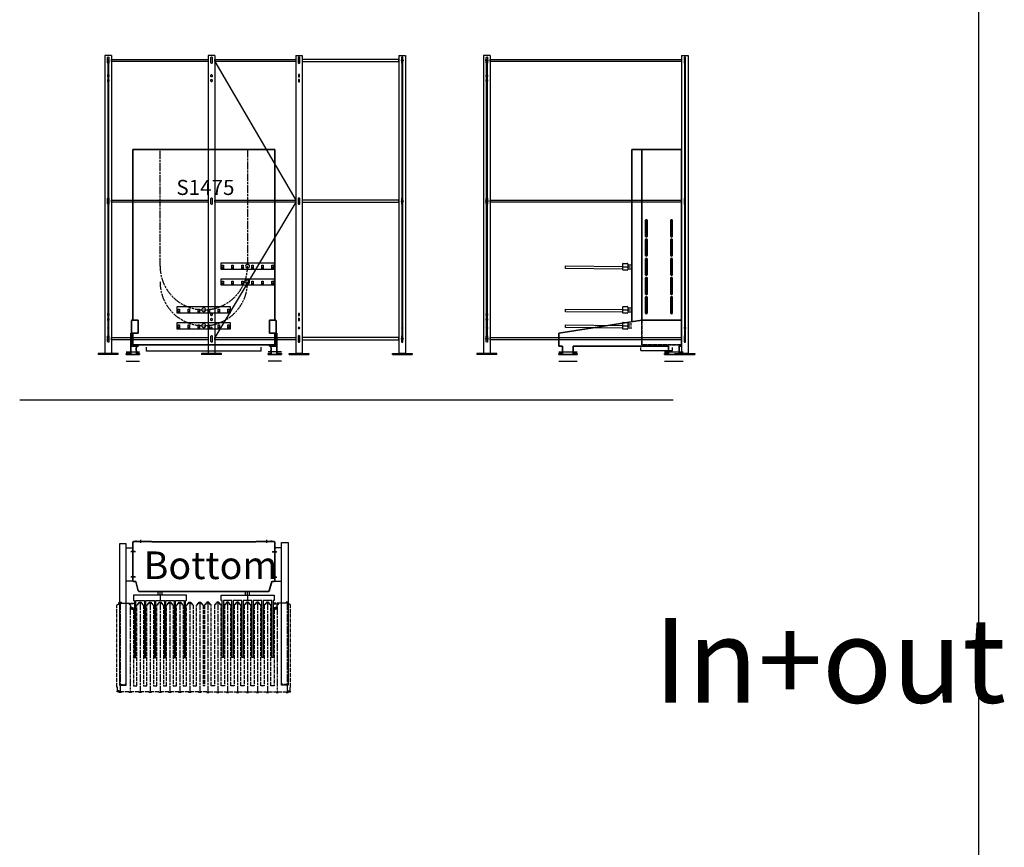
# Model space of a CAD drawing. Units: millimetres. Extents: x -99723 to 187364, y -5694 to 107534.
# Drawn here: x 50345 to 57779, y 30603 to 36850 of the extents above; entities that cross this region are included whole.
import ezdxf

# ---------------------------------------------------------------- set-up
doc = ezdxf.new("R2010")
doc.units = ezdxf.units.MM
doc.header["$LTSCALE"] = 5
for name, pattern in [('AM_ISO02W050', [7.5, 6, -1.5]), ('AM_ISO08W050', [18, 12, -1.5, 3, -1.5]), ('AM_ISO08W050x2', [9, 6, -0.75, 1.5, -0.75])]:
    doc.linetypes.add(name, pattern=pattern)
for name, color, linetype, lineweight in [('AFSCHERMING', 1, 'Continuous', 25), ('AM_3', 6, 'AM_ISO02W050', 25), ('AM_4', 3, 'Continuous', 25), ('AM_5', 3, 'Continuous', 25), ('AM_6', 2, 'Continuous', 35), ('AM_7', 4, 'AM_ISO08W050', 25), ('AM_8', 1, 'Continuous', 25), ('DRAGER', 1, 'Continuous', 25)]:
    doc.layers.add(name, color=color, linetype=linetype, lineweight=lineweight)
doc.styles.get("Standard").update_dxf_attribs({"font": 'ISOCP.SHX'})

# ---------------------------------------------------------------- blocks, each defined once
blk = doc.blocks.new('PRODUCTLIFT_DRAGER_430_ST75')
for p, q in [((-15, 0), (-15, 29)), ((15, 0), (15, 29))]:
    blk.add_line(p, q)
blk.add_lwpolyline([(192.5, -470), (192.5, -40), (200, -40), (200, 0), (-200, 0), (-200, -40), (-192.5, -40), (-192.5, -470), (-182.5, -470), (-182.5, -40), (-117.5, -40), (-117.5, -470), (-107.5, -470), (-107.5, -40), (-42.5, -40), (-42.5, -470), (-32.5, -470), (-32.5, -40), (32.5, -40), (32.5, -470), (42.5, -470), (42.5, -40), (107.5, -40), (107.5, -470), (117.5, -470), (117.5, -40), (182.5, -40), (182.5, -470)], close=True)
at = {"layer": 'AM_7'}
blk.add_line((0, 0), (0, -40), dxfattribs=at)
blk = doc.blocks.new('PRODUCTLIFT_KOLOM_BENEDEN')
for p, q in [((-528.5, 376.5), (-399.5, 376.5)), ((-393.2, 372.5), (393.2, 372.5)), ((399.5, 376.5), (528.5, 376.5)), ((-535.5, 82.5), (-535.5, 369.5)), ((535.5, 369.5), (535.5, 82.5)), ((-513.8, 75.5), (-528.5, 75.5)), ((-494.4, 3), (-513.8, 75.5)), ((513.8, 75.5), (494.4, 3)), ((528.5, 75.5), (513.8, 75.5)), ((490.5, 0), (-490.5, 0))]:
    blk.add_line(p, q)
for centre, radius, start, end in [((-528.5, 369.5), 7, 90, 180), ((-399.5, 369.5), 7, 25.37693, 90), ((399.5, 369.5), 7, 90, 154.62307), ((528.5, 369.5), 7, 0, 90), ((-528.5, 82.5), 7, 180, 270), ((528.5, 82.5), 7, 270, 0), ((-490.5, 4), 4, 195, 270), ((490.5, 4), 4, 270, 345)]:
    blk.add_arc(centre, radius, start, end)
at = {"layer": 'AM_7', "linetype": 'AM_ISO08W050x2'}
for p, q in [((-510.5, 370.3), (-510.5, 383.6)), ((-475, 366.4), (-475, 388.8)), ((475, 366.4), (475, 388.8)), ((510.5, 370.3), (510.5, 383.6)), ((-330.1, -29), (-330.1, 0)), ((330.1, -29), (330.1, 0))]:
    blk.add_line(p, q, dxfattribs=at)
at = {"layer": 'AM_7'}
for p, q in [((-518.1, 300.5), (-547.9, 300.5)), ((518.1, 300.5), (547.9, 300.5)), ((-518.1, 110.5), (-547.9, 110.5)), ((518.1, 110.5), (547.9, 110.5))]:
    blk.add_line(p, q, dxfattribs=at)
at = {"layer": 'DRAGER'}
blk.add_blockref('PRODUCTLIFT_DRAGER_430_ST75', (-330.1, -29), dxfattribs=at)
at = {"layer": 'DRAGER', "xscale": -1}
blk.add_blockref('PRODUCTLIFT_DRAGER_430_ST75', (330.1, -29), dxfattribs=at)
blk = doc.blocks.new('PRODUCTLIFT_ROLLERD4533RIVEBN_BENEDEN_DOORL_B')
for p, q in [((-655.1, 610), (-652.8, 615)), ((-655.1, -9), (-655.1, 610)), ((-652.8, 615), (-649.1, 615)), ((-649.1, 615), (-641.5, 617.7)), ((-641.6, 620.5), (-641.6, 625.5)), ((-641.6, 625.5), (-637.7, 625.5)), ((-640.6, 620.5), (-641.6, 620.5)), ((-637.7, 631.8), (-637.2, 632.1)), ((-637.7, 625.5), (-637.7, 631.8)), ((-637.2, 632.1), (-636.6, 632.4)), ((-636.6, 632.4), (-635.8, 632.4)), ((-635.8, 632.4), (-624.5, 632.4)), ((-624.5, 632.4), (-623.6, 632.4)), ((-623.6, 632.4), (-622.6, 631.8)), ((-622.6, 631.8), (-622.6, 625.5)), ((-622.6, 625.5), (-529.6, 625.5)), ((-529.6, 620.5), (-566.4, 620.5)), ((-552.1, 596.5), (-549.1, 596.5)), ((-549.1, 596.5), (-549.1, 595.5)), ((-549.1, 595.5), (-546.4, 595.5)), ((-546.4, 595.5), (-544.7, 594.6)), ((-529.6, 625.5), (-529.6, 620.5)), ((-505.1, 610), (-502.8, 615)), ((-505.1, 0), (-505.1, 610)), ((-502.8, 615), (-499.1, 615)), ((-499.1, 615), (-495.1, 616.4)), ((-495.1, 616.4), (-495.1, 625.5)), ((-495.1, 625.5), (-487.7, 625.5)), ((-487.7, 631.8), (-487.2, 632.1)), ((-487.7, 625.5), (-487.7, 631.8)), ((-487.2, 632.1), (-486.6, 632.4)), ((-486.6, 632.4), (-485.8, 632.4)), ((-485.8, 632.4), (-474.5, 632.4)), ((-474.5, 632.4), (-473.6, 632.4)), ((-473.6, 632.4), (-472.6, 631.8)), ((-472.6, 631.8), (-472.6, 625.5)), ((-465.1, 625.5), (-472.6, 625.5)), ((-465.1, 625.5), (-465.1, 616.4)), ((-465.1, 616.4), (-461.1, 615)), ((-461.1, 615), (-457.5, 615)), ((-457.5, 615), (-455.1, 610)), ((-455.1, 610), (-455.1, 0)), ((-430.1, 610), (-427.8, 615)), ((-430.1, 0), (-430.1, 610)), ((-427.8, 615), (-424.1, 615)), ((-424.1, 615), (-420.1, 616.4)), ((-420.1, 616.4), (-420.1, 625.5)), ((-420.1, 625.5), (-413.1, 625.5)), ((-413.1, 625.5), (-413.1, 627.1)), ((-413.1, 627.1), (-411, 627.1)), ((-412.7, 631.8), (-412.2, 632.1)), ((-412.7, 627.7), (-412.7, 631.8)), ((-411, 627.7), (-412.7, 627.7)), ((-412.2, 632.1), (-411.6, 632.4)), ((-411.6, 632.4), (-410.8, 632.4)), ((-411, 627.1), (-411, 627.7)), ((-410.8, 632.4), (-399.5, 632.4)), ((-399.5, 632.4), (-398.6, 632.4)), ((-397.6, 627.7), (-399.3, 627.7)), ((-399.3, 627.7), (-399.3, 627.1)), ((-399.3, 627.1), (-397.1, 627.1)), ((-398.6, 632.4), (-397.6, 631.8)), ((-397.6, 631.8), (-397.6, 627.7)), ((-397.1, 627.1), (-397.1, 625.5)), ((-397.1, 625.5), (-392.6, 625.5)), ((-392.6, 625.5), (-390.1, 625.5)), ((-390.1, 625.5), (-390.1, 616.4)), ((-390.1, 616.4), (-386.1, 615)), ((-386.1, 615), (-382.5, 615)), ((-382.5, 615), (-380.1, 610)), ((-380.1, 610), (-380.1, 0)), ((-355.1, 610), (-352.8, 615)), ((-355.1, 0), (-355.1, 610)), ((-352.8, 615), (-349.1, 615)), ((-349.1, 615), (-345.1, 616.4)), ((-345.1, 616.4), (-345.1, 625.5)), ((-345.1, 625.5), (-338.1, 625.5)), ((-338.1, 625.5), (-338.1, 627.1)), ((-338.1, 627.1), (-336, 627.1)), ((-337.7, 631.8), (-337.2, 632.1)), ((-337.7, 627.7), (-337.7, 631.8)), ((-336, 627.7), (-337.7, 627.7)), ((-337.2, 632.1), (-336.6, 632.4)), ((-336.6, 632.4), (-335.8, 632.4)), ((-336, 627.1), (-336, 627.7)), ((-335.8, 632.4), (-324.5, 632.4)), ((-324.5, 632.4), (-323.6, 632.4)), ((-322.6, 627.7), (-324.3, 627.7)), ((-324.3, 627.7), (-324.3, 627.1)), ((-324.3, 627.1), (-322.1, 627.1)), ((-323.6, 632.4), (-322.6, 631.8)), ((-322.6, 631.8), (-322.6, 627.7)), ((-322.1, 627.1), (-322.1, 625.5)), ((-322.1, 625.5), (-317.6, 625.5)), ((-317.6, 625.5), (-315.1, 625.5)), ((-315.1, 625.5), (-315.1, 616.4)), ((-315.1, 616.4), (-311.1, 615)), ((-311.1, 615), (-307.5, 615)), ((-307.5, 615), (-305.1, 610)), ((-305.1, 610), (-305.1, 0)), ((-280.1, 610), (-277.8, 615)), ((-280.1, 0), (-280.1, 610)), ((-277.8, 615), (-274.1, 615)), ((-274.1, 615), (-270.1, 616.4)), ((-270.1, 616.4), (-270.1, 625.5)), ((-270.1, 625.5), (-263.1, 625.5)), ((-263.1, 625.5), (-263.1, 627.1)), ((-263.1, 627.1), (-261, 627.1)), ((-262.7, 631.8), (-262.2, 632.1)), ((-262.7, 627.7), (-262.7, 631.8)), ((-261, 627.7), (-262.7, 627.7)), ((-262.2, 632.1), (-261.6, 632.4)), ((-261.6, 632.4), (-260.8, 632.4)), ((-261, 627.1), (-261, 627.7)), ((-260.8, 632.4), (-249.5, 632.4)), ((-249.5, 632.4), (-248.6, 632.4)), ((-247.6, 627.7), (-249.3, 627.7)), ((-249.3, 627.7), (-249.3, 627.1)), ((-249.3, 627.1), (-247.1, 627.1)), ((-248.6, 632.4), (-247.6, 631.8)), ((-247.6, 631.8), (-247.6, 627.7)), ((-247.1, 627.1), (-247.1, 625.5)), ((-247.1, 625.5), (-240.1, 625.5)), ((-240.1, 625.5), (-240.1, 616.4)), ((-240.1, 616.4), (-236.1, 615)), ((-236.1, 615), (-232.5, 615)), ((-232.5, 615), (-230.1, 610)), ((-230.1, 610), (-230.1, 0)), ((-205.1, 610), (-202.8, 615)), ((-205.1, 0), (-205.1, 610)), ((-202.8, 615), (-199.1, 615)), ((-199.1, 615), (-195.1, 616.4)), ((-195.1, 616.4), (-195.1, 625.5)), ((-195.1, 625.5), (-188.1, 625.5)), ((-188.1, 625.5), (-188.1, 627.1)), ((-188.1, 627.1), (-186, 627.1)), ((-187.7, 631.8), (-187.2, 632.1)), ((-187.7, 627.7), (-187.7, 631.8)), ((-186, 627.7), (-187.7, 627.7)), ((-187.2, 632.1), (-186.6, 632.4)), ((-186.6, 632.4), (-185.8, 632.4)), ((-186, 627.1), (-186, 627.7)), ((-185.8, 632.4), (-174.5, 632.4)), ((-174.5, 632.4), (-173.6, 632.4)), ((-172.6, 627.7), (-174.3, 627.7)), ((-174.3, 627.7), (-174.3, 627.1)), ((-174.3, 627.1), (-172.1, 627.1)), ((-173.6, 632.4), (-172.6, 631.8)), ((-172.6, 631.8), (-172.6, 627.7)), ((-172.1, 627.1), (-172.1, 625.5)), ((-172.1, 625.5), (-167.6, 625.5)), ((-167.6, 625.5), (-165.1, 625.5)), ((-165.1, 625.5), (-165.1, 616.4)), ((-165.1, 616.4), (-161.1, 615)), ((-161.1, 615), (-157.5, 615)), ((-157.5, 615), (-155.1, 610)), ((-155.1, 610), (-155.1, 0)), ((-130.1, 610), (-127.8, 615)), ((-130.1, 0), (-130.1, 610)), ((-127.8, 615), (-124.1, 615)), ((-124.1, 615), (-120.1, 616.4)), ((-120.1, 616.4), (-120.1, 625.5)), ((-120.1, 625.5), (-113.1, 625.5)), ((-113.1, 625.5), (-113.1, 627.1)), ((-113.1, 627.1), (-111, 627.1)), ((-112.7, 631.8), (-112.2, 632.1)), ((-112.7, 627.7), (-112.7, 631.8)), ((-111, 627.7), (-112.7, 627.7)), ((-112.2, 632.1), (-111.6, 632.4)), ((-111.6, 632.4), (-110.8, 632.4)), ((-111, 627.1), (-111, 627.7)), ((-110.8, 632.4), (-99.5, 632.4)), ((-99.5, 632.4), (-98.6, 632.4)), ((-97.6, 627.7), (-99.3, 627.7)), ((-99.3, 627.7), (-99.3, 627.1)), ((-99.3, 627.1), (-97.1, 627.1)), ((-98.6, 632.4), (-97.6, 631.8)), ((-97.6, 631.8), (-97.6, 627.7)), ((-97.1, 627.1), (-97.1, 625.5)), ((-97.1, 625.5), (-90.1, 625.5)), ((-90.1, 625.5), (-90.1, 616.4)), ((-90.1, 616.4), (-86.1, 615)), ((-86.1, 615), (-82.5, 615)), ((-82.5, 615), (-80.1, 610)), ((-80.1, 610), (-80.1, 0)), ((-55.1, 610), (-52.8, 615)), ((-55.1, 0), (-55.1, 610)), ((-52.8, 615), (-49.1, 615)), ((-49.1, 615), (-45.1, 616.4)), ((-45.1, 616.4), (-45.1, 625.5)), ((-45.1, 625.5), (-38.1, 625.5)), ((-38.1, 625.5), (-38.1, 627.1)), ((-38.1, 627.1), (-36, 627.1)), ((-37.7, 631.8), (-37.2, 632.1)), ((-37.7, 627.7), (-37.7, 631.8)), ((-36, 627.7), (-37.7, 627.7)), ((-37.2, 632.1), (-36.6, 632.4)), ((-36.6, 632.4), (-35.8, 632.4)), ((-36, 627.1), (-36, 627.7)), ((-35.8, 632.4), (-24.5, 632.4)), ((-24.5, 632.4), (-23.6, 632.4)), ((-22.6, 627.7), (-24.3, 627.7)), ((-24.3, 627.7), (-24.3, 627.1)), ((-24.3, 627.1), (-22.1, 627.1)), ((-23.6, 632.4), (-22.6, 631.8)), ((-22.6, 631.8), (-22.6, 627.7)), ((-22.1, 627.1), (-22.1, 625.5)), ((-22.1, 625.5), (-15.1, 625.5)), ((-15.1, 625.5), (-15.1, 616.4)), ((-15.1, 616.4), (-11.1, 615)), ((-11.1, 615), (-7.5, 615)), ((-7.5, 615), (-5.1, 610)), ((-5.1, 610), (-5.1, 0)), ((7.7, 615), (5.4, 610)), ((5.4, 610), (5.4, 0)), ((11.4, 615), (7.7, 615)), ((15.4, 616.4), (11.4, 615)), ((22.4, 625.5), (15.4, 625.5)), ((15.4, 625.5), (15.4, 616.4)), ((24.6, 627.1), (22.4, 627.1)), ((22.4, 627.1), (22.4, 625.5)), ((23.9, 632.4), (22.9, 631.8)), ((22.9, 631.8), (22.9, 627.7)), ((22.9, 627.7), (24.6, 627.7)), ((24.8, 632.4), (23.9, 632.4)), ((24.6, 627.7), (24.6, 627.1)), ((36, 632.4), (24.8, 632.4)), ((36.9, 632.4), (36, 632.4)), ((36.2, 627.1), (36.2, 627.7)), ((36.2, 627.7), (37.9, 627.7)), ((38.4, 627.1), (36.2, 627.1)), ((37.4, 632.1), (36.9, 632.4)), ((37.9, 631.8), (37.4, 632.1)), ((37.9, 627.7), (37.9, 631.8)), ((38.4, 625.5), (38.4, 627.1)), ((45.4, 625.5), (38.4, 625.5)), ((45.4, 616.4), (45.4, 625.5)), ((49.4, 615), (45.4, 616.4)), ((53, 615), (49.4, 615)), ((55.4, 610), (53, 615)), ((55.4, 0), (55.4, 610)), ((82.7, 615), (80.4, 610)), ((80.4, 610), (80.4, 0)), ((80.4, 610), (80.4, 0)), ((86.4, 615), (82.7, 615)), ((90.4, 616.4), (86.4, 615)), ((97.4, 625.5), (90.4, 625.5)), ((90.4, 625.5), (90.4, 616.4)), ((99.6, 627.1), (97.4, 627.1)), ((97.4, 627.1), (97.4, 625.5)), ((98.9, 632.4), (97.9, 631.8)), ((97.9, 631.8), (97.9, 627.7)), ((97.9, 627.7), (99.6, 627.7)), ((99.8, 632.4), (98.9, 632.4)), ((99.6, 627.7), (99.6, 627.1)), ((111, 632.4), (99.8, 632.4)), ((111.9, 632.4), (111, 632.4)), ((111.2, 627.1), (111.2, 627.7)), ((111.2, 627.7), (112.9, 627.7)), ((113.4, 627.1), (111.2, 627.1)), ((112.4, 632.1), (111.9, 632.4)), ((112.9, 631.8), (112.4, 632.1)), ((112.9, 627.7), (112.9, 631.8)), ((113.4, 625.5), (113.4, 627.1)), ((120.4, 625.5), (113.4, 625.5)), ((120.4, 616.4), (120.4, 625.5)), ((124.4, 615), (120.4, 616.4)), ((128, 615), (124.4, 615)), ((130.4, 610), (128, 615)), ((130.4, 0), (130.4, 610)), ((157.7, 615), (155.4, 610)), ((155.4, 610), (155.4, 0)), ((161.4, 615), (157.7, 615)), ((165.4, 616.4), (161.4, 615)), ((167.9, 625.5), (165.4, 625.5)), ((165.4, 625.5), (165.4, 616.4)), ((172.4, 625.5), (167.9, 625.5)), ((174.6, 627.1), (172.4, 627.1)), ((172.4, 627.1), (172.4, 625.5)), ((173.9, 632.4), (172.9, 631.8)), ((172.9, 631.8), (172.9, 627.7)), ((172.9, 627.7), (174.6, 627.7)), ((174.8, 632.4), (173.9, 632.4)), ((174.6, 627.7), (174.6, 627.1)), ((186, 632.4), (174.8, 632.4)), ((186.9, 632.4), (186, 632.4)), ((186.2, 627.1), (186.2, 627.7)), ((186.2, 627.7), (187.9, 627.7)), ((188.4, 627.1), (186.2, 627.1)), ((187.4, 632.1), (186.9, 632.4)), ((187.9, 631.8), (187.4, 632.1)), ((187.9, 627.7), (187.9, 631.8)), ((188.4, 625.5), (188.4, 627.1)), ((195.4, 625.5), (188.4, 625.5)), ((195.4, 616.4), (195.4, 625.5)), ((199.4, 615), (195.4, 616.4)), ((203, 615), (199.4, 615)), ((205.4, 610), (203, 615)), ((205.4, 0), (205.4, 610)), ((232.7, 615), (230.4, 610)), ((230.4, 610), (230.4, 0)), ((236.4, 615), (232.7, 615)), ((240.4, 616.4), (236.4, 615)), ((247.4, 625.5), (240.4, 625.5)), ((240.4, 625.5), (240.4, 616.4)), ((249.6, 627.1), (247.4, 627.1)), ((247.4, 627.1), (247.4, 625.5)), ((248.9, 632.4), (247.9, 631.8)), ((247.9, 631.8), (247.9, 627.7)), ((247.9, 627.7), (249.6, 627.7)), ((249.8, 632.4), (248.9, 632.4)), ((249.6, 627.7), (249.6, 627.1)), ((261, 632.4), (249.8, 632.4)), ((261.9, 632.4), (261, 632.4)), ((261.2, 627.1), (261.2, 627.7)), ((261.2, 627.7), (262.9, 627.7)), ((263.4, 627.1), (261.2, 627.1)), ((262.4, 632.1), (261.9, 632.4)), ((262.9, 631.8), (262.4, 632.1)), ((262.9, 627.7), (262.9, 631.8)), ((263.4, 625.5), (263.4, 627.1)), ((270.4, 625.5), (263.4, 625.5)), ((270.4, 616.4), (270.4, 625.5)), ((274.4, 615), (270.4, 616.4)), ((278, 615), (274.4, 615)), ((280.4, 610), (278, 615)), ((280.4, 0), (280.4, 610)), ((307.7, 615), (305.4, 610)), ((305.4, 610), (305.4, 0)), ((311.4, 615), (307.7, 615)), ((315.4, 616.4), (311.4, 615)), ((317.9, 625.5), (315.4, 625.5)), ((315.4, 625.5), (315.4, 616.4)), ((322.4, 625.5), (317.9, 625.5)), ((324.6, 627.1), (322.4, 627.1)), ((322.4, 627.1), (322.4, 625.5)), ((323.9, 632.4), (322.9, 631.8)), ((322.9, 631.8), (322.9, 627.7)), ((322.9, 627.7), (324.6, 627.7)), ((324.8, 632.4), (323.9, 632.4)), ((324.6, 627.7), (324.6, 627.1)), ((336, 632.4), (324.8, 632.4)), ((336.9, 632.4), (336, 632.4)), ((336.2, 627.1), (336.2, 627.7)), ((336.2, 627.7), (337.9, 627.7)), ((338.4, 627.1), (336.2, 627.1)), ((337.4, 632.1), (336.9, 632.4)), ((337.9, 631.8), (337.4, 632.1)), ((337.9, 627.7), (337.9, 631.8)), ((338.4, 625.5), (338.4, 627.1)), ((345.4, 625.5), (338.4, 625.5)), ((345.4, 616.4), (345.4, 625.5)), ((349.4, 615), (345.4, 616.4)), ((353, 615), (349.4, 615)), ((355.4, 610), (353, 615)), ((355.4, 0), (355.4, 610)), ((382.7, 615), (380.4, 610)), ((380.4, 610), (380.4, 0)), ((386.4, 615), (382.7, 615)), ((390.4, 616.4), (386.4, 615)), ((392.9, 625.5), (390.4, 625.5)), ((390.4, 625.5), (390.4, 616.4)), ((397.4, 625.5), (392.9, 625.5)), ((399.6, 627.1), (397.4, 627.1)), ((397.4, 627.1), (397.4, 625.5)), ((398.9, 632.4), (397.9, 631.8)), ((397.9, 631.8), (397.9, 627.7)), ((397.9, 627.7), (399.6, 627.7)), ((399.8, 632.4), (398.9, 632.4)), ((399.6, 627.7), (399.6, 627.1)), ((411, 632.4), (399.8, 632.4)), ((411.9, 632.4), (411, 632.4)), ((411.2, 627.1), (411.2, 627.7)), ((411.2, 627.7), (412.9, 627.7)), ((413.4, 627.1), (411.2, 627.1)), ((412.4, 632.1), (411.9, 632.4)), ((412.9, 631.8), (412.4, 632.1)), ((412.9, 627.7), (412.9, 631.8)), ((413.4, 625.5), (413.4, 627.1)), ((420.4, 625.5), (413.4, 625.5)), ((420.4, 616.4), (420.4, 625.5)), ((424.4, 615), (420.4, 616.4)), ((428, 615), (424.4, 615)), ((430.4, 610), (428, 615)), ((430.4, 0), (430.4, 610)), ((457.7, 615), (455.4, 610)), ((455.4, 610), (455.4, 0)), ((461.4, 615), (457.7, 615)), ((465.4, 616.4), (461.4, 615)), ((465.4, 625.5), (472.9, 625.5)), ((465.4, 625.5), (465.4, 616.4)), ((473.9, 632.4), (472.9, 631.8)), ((472.9, 631.8), (472.9, 625.5)), ((474.8, 632.4), (473.9, 632.4)), ((486, 632.4), (474.8, 632.4)), ((486.9, 632.4), (486, 632.4)), ((487.4, 632.1), (486.9, 632.4)), ((487.9, 631.8), (487.4, 632.1)), ((487.9, 625.5), (487.9, 631.8)), ((495.4, 625.5), (487.9, 625.5)), ((495.4, 616.4), (495.4, 625.5)), ((499.4, 615), (495.4, 616.4)), ((503, 615), (499.4, 615)), ((505.4, 610), (503, 615)), ((505.4, 0), (505.4, 610)), ((622.9, 625.5), (529.8, 625.5)), ((529.8, 625.5), (529.8, 620.5)), ((529.8, 620.5), (566.6, 620.5)), ((546.6, 595.5), (545, 594.6)), ((549.3, 595.5), (546.6, 595.5)), ((552.3, 596.5), (549.3, 596.5)), ((549.3, 596.5), (549.3, 595.5)), ((623.9, 632.4), (622.9, 631.8)), ((622.9, 631.8), (622.9, 625.5)), ((624.8, 632.4), (623.9, 632.4)), ((636, 632.4), (624.8, 632.4)), ((636.9, 632.4), (636, 632.4)), ((637.4, 632.1), (636.9, 632.4)), ((637.9, 631.8), (637.4, 632.1)), ((637.9, 625.5), (637.9, 631.8)), ((641.8, 625.5), (637.9, 625.5)), ((640.9, 620.5), (641.8, 620.5)), ((649.4, 615), (641.7, 617.7)), ((641.8, 620.5), (641.8, 625.5)), ((653, 615), (649.4, 615)), ((655.4, 610), (653, 615)), ((655.4, -9), (655.4, 610)), ((-529.6, 586), (-549.1, 586)), ((-549.1, 586), (-549.1, 585)), ((-549.1, 585), (-544.1, 585)), ((-544.7, 591.9), (-546.4, 591)), ((-546.4, 591), (-544.1, 591)), ((-544.1, 583.5), (-546.4, 583.5)), ((-546.4, 583.5), (-544.7, 582.6)), ((-544.7, 579.9), (-546.4, 579)), ((-546.4, 579), (-531.6, 579)), ((-544.7, 594.6), (-544.1, 594.2)), ((-544.1, 592.3), (-544.7, 591.9)), ((-544.7, 582.6), (-544.1, 582.2)), ((-544.1, 580.3), (-544.7, 579.9)), ((-544.1, 594.2), (-544.1, 592.3)), ((-544.1, 591), (-544.1, 591)), ((-544.1, 591), (-529.6, 591)), ((-544.1, 585), (-544.1, 583.5)), ((-544.1, 582.2), (-544.1, 580.3)), ((-531.6, 579), (-530.1, 574.4)), ((-530.1, 574.4), (-530.1, 0)), ((-529.6, 591), (-529.6, 586)), ((544.3, 591), (529.8, 591)), ((529.8, 591), (529.8, 586)), ((529.8, 586), (549.3, 586)), ((531.9, 579), (530.3, 574.4)), ((530.3, 574.4), (530.3, 0)), ((546.6, 579), (531.9, 579)), ((545, 594.6), (544.3, 594.2)), ((544.3, 594.2), (544.3, 592.3)), ((544.3, 592.3), (545, 591.9)), ((546.6, 591), (544.3, 591)), ((544.3, 591), (544.3, 591)), ((549.3, 585), (544.3, 585)), ((544.3, 585), (544.3, 583.5)), ((544.3, 583.5), (546.6, 583.5)), ((545, 582.6), (544.3, 582.2)), ((544.3, 582.2), (544.3, 580.3)), ((544.3, 580.3), (545, 579.9)), ((545, 591.9), (546.6, 591)), ((546.6, 583.5), (545, 582.6)), ((545, 579.9), (546.6, 579)), ((549.3, 586), (549.3, 585)), ((-5.1, 0), (5.4, 0)), ((-651.6, -9), (-655.1, -9)), ((-655.1, -43), (-655.1, -40)), ((-655.1, -40), (-636.6, -40)), ((-637.7, -43), (-655.1, -43)), ((-651.6, -35.5), (-651.6, -9)), ((-643.3, -35.5), (-651.6, -35.5)), ((-641.6, -36.5), (-643.3, -35.5)), ((-641.6, -37), (-641.6, -36.5)), ((-640.6, -37), (-641.6, -37)), ((-636.6, -39.3), (-640.6, -37)), ((-637.7, -49.3), (-637.7, -43)), ((-636.6, -49.9), (-637.7, -49.3)), ((-636.6, -40), (-636.6, -39.3)), ((-635.8, -49.9), (-636.6, -49.9)), ((-624.5, -49.9), (-635.8, -49.9)), ((-623.6, -49.9), (-624.5, -49.9)), ((-622.6, -49.3), (-623.6, -49.9)), ((-562.7, -43), (-622.6, -43)), ((-622.6, -43), (-622.6, -49.3)), ((-562.7, -49.3), (-562.7, -43)), ((-561.6, -49.9), (-562.7, -49.3)), ((-560.8, -49.9), (-561.6, -49.9)), ((-549.5, -49.9), (-560.8, -49.9)), ((-548.6, -49.9), (-549.5, -49.9)), ((-547.6, -49.3), (-548.6, -49.9)), ((-488.1, -43), (-547.6, -43)), ((-547.6, -43), (-547.6, -49.3)), ((-530.1, 0), (-505.1, 0)), ((-487.7, -49.3), (-487.7, -43)), ((-486.6, -49.9), (-487.7, -49.3)), ((-485.8, -49.9), (-486.6, -49.9)), ((-474.5, -49.9), (-485.8, -49.9)), ((-473.6, -49.9), (-474.5, -49.9)), ((-472.6, -49.3), (-473.6, -49.9)), ((-413.1, -43), (-472.6, -43)), ((-472.6, -43), (-472.6, -49.3)), ((-455.1, 0), (-430.1, 0)), ((-412.7, -49.3), (-412.7, -43)), ((-411.6, -49.9), (-412.7, -49.3)), ((-410.8, -49.9), (-411.6, -49.9)), ((-399.5, -49.9), (-410.8, -49.9)), ((-398.6, -49.9), (-399.5, -49.9)), ((-397.6, -49.3), (-398.6, -49.9)), ((-338.1, -43), (-397.6, -43)), ((-397.6, -43), (-397.6, -49.3)), ((-338.1, -43), (-397.6, -43)), ((-380.1, 0), (-355.1, 0)), ((-337.7, -49.3), (-337.7, -43)), ((-336.6, -49.9), (-337.7, -49.3)), ((-335.8, -49.9), (-336.6, -49.9)), ((-324.5, -49.9), (-335.8, -49.9)), ((-323.6, -49.9), (-324.5, -49.9)), ((-322.6, -49.3), (-323.6, -49.9)), ((-263.1, -43), (-322.6, -43)), ((-322.6, -43), (-322.6, -49.3)), ((-305.1, 0), (-280.1, 0)), ((-262.7, -49.3), (-262.7, -43)), ((-261.6, -49.9), (-262.7, -49.3)), ((-260.8, -49.9), (-261.6, -49.9)), ((-249.5, -49.9), (-260.8, -49.9)), ((-248.6, -49.9), (-249.5, -49.9)), ((-247.6, -49.3), (-248.6, -49.9)), ((-188.1, -43), (-247.6, -43)), ((-247.6, -43), (-247.6, -49.3)), ((-188.1, -43), (-247.6, -43)), ((-230.1, 0), (-205.1, 0)), ((-187.7, -49.3), (-187.7, -43)), ((-186.6, -49.9), (-187.7, -49.3)), ((-185.8, -49.9), (-186.6, -49.9)), ((-174.5, -49.9), (-185.8, -49.9)), ((-173.6, -49.9), (-174.5, -49.9)), ((-172.6, -49.3), (-173.6, -49.9)), ((-113.1, -43), (-172.6, -43)), ((-172.6, -43), (-172.6, -49.3)), ((-155.1, 0), (-130.1, 0)), ((-112.7, -49.3), (-112.7, -43)), ((-111.6, -49.9), (-112.7, -49.3)), ((-110.8, -49.9), (-111.6, -49.9)), ((-99.5, -49.9), (-110.8, -49.9)), ((-98.6, -49.9), (-99.5, -49.9)), ((-97.6, -49.3), (-98.6, -49.9)), ((-97.6, -43), (-97.6, -49.3)), ((-38.1, -43), (-97.6, -43)), ((-80.1, 0), (-55.1, 0)), ((-37.7, -49.3), (-37.7, -43)), ((-36.6, -49.9), (-37.7, -49.3)), ((-35.8, -49.9), (-36.6, -49.9)), ((-24.5, -49.9), (-35.8, -49.9)), ((-23.6, -49.9), (-24.5, -49.9)), ((-22.6, -49.3), (-23.6, -49.9)), ((-22.6, -43), (22.9, -43)), ((-22.6, -43), (-22.6, -49.3)), ((22.9, -43), (22.9, -49.3)), ((22.9, -49.3), (23.9, -49.9)), ((23.9, -49.9), (24.8, -49.9)), ((24.8, -49.9), (36, -49.9)), ((36, -49.9), (36.9, -49.9)), ((36.9, -49.9), (37.9, -49.3)), ((37.9, -43), (97.9, -43)), ((37.9, -49.3), (37.9, -43)), ((80.4, 0), (55.4, 0)), ((97.9, -43), (97.9, -49.3)), ((97.9, -49.3), (98.9, -49.9)), ((98.9, -49.9), (99.8, -49.9)), ((99.8, -49.9), (111, -49.9)), ((111, -49.9), (111.9, -49.9)), ((111.9, -49.9), (112.9, -49.3)), ((112.9, -49.3), (112.9, -43)), ((113.4, -43), (172.9, -43)), ((155.4, 0), (130.4, 0)), ((172.9, -43), (172.9, -49.3)), ((172.9, -49.3), (173.9, -49.9)), ((173.9, -49.9), (174.8, -49.9)), ((174.8, -49.9), (186, -49.9)), ((186, -49.9), (186.9, -49.9)), ((186.9, -49.9), (187.9, -49.3)), ((187.9, -49.3), (187.9, -43)), ((188.4, -43), (247.9, -43)), ((188.4, -43), (247.9, -43)), ((230.4, 0), (205.4, 0)), ((247.9, -43), (247.9, -49.3)), ((247.9, -49.3), (248.9, -49.9)), ((248.9, -49.9), (249.8, -49.9)), ((249.8, -49.9), (261, -49.9)), ((261, -49.9), (261.9, -49.9)), ((261.9, -49.9), (262.9, -49.3)), ((262.9, -49.3), (262.9, -43)), ((263.4, -43), (322.9, -43)), ((305.4, 0), (280.4, 0)), ((322.9, -43), (322.9, -49.3)), ((322.9, -49.3), (323.9, -49.9)), ((323.9, -49.9), (324.8, -49.9)), ((324.8, -49.9), (336, -49.9)), ((336, -49.9), (336.9, -49.9)), ((336.9, -49.9), (337.9, -49.3)), ((337.9, -49.3), (337.9, -43)), ((338.4, -43), (397.9, -43)), ((338.4, -43), (397.9, -43)), ((380.4, 0), (355.4, 0)), ((397.9, -43), (397.9, -49.3)), ((397.9, -49.3), (398.9, -49.9)), ((398.9, -49.9), (399.8, -49.9)), ((399.8, -49.9), (411, -49.9)), ((411, -49.9), (411.9, -49.9)), ((411.9, -49.9), (412.9, -49.3)), ((412.9, -49.3), (412.9, -43)), ((413.4, -43), (472.9, -43)), ((455.4, 0), (430.4, 0)), ((472.9, -43), (472.9, -49.3)), ((472.9, -49.3), (473.9, -49.9)), ((473.9, -49.9), (474.8, -49.9)), ((474.8, -49.9), (486, -49.9)), ((486, -49.9), (486.9, -49.9)), ((486.9, -49.9), (487.9, -49.3)), ((487.9, -49.3), (487.9, -43)), ((488.4, -43), (547.9, -43)), ((530.3, 0), (505.4, 0)), ((547.9, -43), (547.9, -49.3)), ((547.9, -49.3), (548.9, -49.9)), ((548.9, -49.9), (549.8, -49.9)), ((549.8, -49.9), (561, -49.9)), ((561, -49.9), (561.9, -49.9)), ((561.9, -49.9), (562.9, -49.3)), ((562.9, -49.3), (562.9, -43)), ((562.9, -43), (622.9, -43)), ((622.9, -43), (622.9, -49.3)), ((622.9, -49.3), (623.9, -49.9)), ((623.9, -49.9), (624.8, -49.9)), ((624.8, -49.9), (636, -49.9)), ((636, -49.9), (636.9, -49.9)), ((636.8, -39.3), (640.8, -37)), ((636.8, -40), (636.8, -39.3)), ((655.3, -40), (636.8, -40)), ((636.9, -49.9), (637.9, -49.3)), ((637.9, -49.3), (637.9, -43)), ((637.9, -43), (655.3, -43)), ((640.8, -37), (641.8, -37)), ((641.8, -36.5), (643.5, -35.5)), ((641.8, -37), (641.8, -36.5)), ((643.5, -35.5), (651.9, -35.5)), ((651.9, -35.5), (651.9, -9)), ((651.9, -9), (655.4, -9)), ((655.3, -43), (655.3, -40))]:
    blk.add_line(p, q)
for centre, radius, start, end in [((-632.6, 616.5), 9, 153.6122, 172.64234), ((-579.3, 596.5), 27.2, 0, 61.73205), ((579.5, 596.5), 27.2, 118.26795, 180), ((632.8, 616.5), 9, 7.35766, 26.3878)]:
    blk.add_arc(centre, radius, start, end)
at = {"layer": 'AM_3'}
for p, q in [((-636.5, 10.1), (-596.5, 10.1)), ((-596.5, 10.1), (-586.5, 20.1)), ((596.7, 10.1), (586.7, 20.1)), ((636.7, 10.1), (596.7, 10.1))]:
    blk.add_line(p, q, dxfattribs=at)
at = {"layer": 'AM_7'}
for p, q in [((-630.1, 632.4), (-630.1, -49.9)), ((-555.1, 596.5), (-555.1, -49.9)), ((-480.1, 632.4), (-480.1, -49.9)), ((-405.1, 632.4), (-405.1, -49.9)), ((-330.1, 632.4), (-330.1, -49.9)), ((-255.1, 632.4), (-255.1, -49.9)), ((-180.1, 632.4), (-180.1, -49.9)), ((-105.1, 632.4), (-105.1, -49.9)), ((-30.1, 632.4), (-30.1, -49.9)), ((30.4, 632.4), (30.4, -49.9)), ((105.4, 632.4), (105.4, -49.9)), ((180.4, 632.4), (180.4, -49.9)), ((255.4, 632.4), (255.4, -49.9)), ((330.4, 632.4), (330.4, -49.9)), ((405.4, 632.4), (405.4, -49.9)), ((480.4, 632.4), (480.4, -49.9)), ((555.4, 596.5), (555.4, -49.9)), ((630.4, 632.4), (630.4, -49.9))]:
    blk.add_line(p, q, dxfattribs=at)
blk = doc.blocks.new('PRODUCTLIFT_CONSOLE_SMAL_B')
blk.add_lwpolyline([(50, 125), (101, 125), (101, -125), (50, -125)])
at = {"layer": 'AM_7'}
for p, q in [((121.4, 95), (85.6, 95)), ((121.4, -95), (85.6, -95))]:
    blk.add_line(p, q, dxfattribs=at)
blk = doc.blocks.new('PRODUCTLIFT_DRAGER_ST75')
for p, q in [((-192.6, -14.2), (-182.3, -14.2)), ((-117.6, -14.2), (-107.3, -14.2)), ((-42.6, -14.2), (-32.3, -14.2)), ((32.4, -14.2), (42.7, -14.2)), ((107.4, -14.2), (117.7, -14.2)), ((182.4, -14.2), (192.7, -14.2))]:
    blk.add_line(p, q)
for points in [[(-200, -25), (200, -25), (200, 25), (-200, 25)], [(-192.6, -18), (-182.5, -18), (-182.5, 5.8), (-192.6, 5.8)], [(-117.6, -18), (-107.5, -18), (-107.5, 5.8), (-117.6, 5.8)], [(-42.6, -18), (-32.5, -18), (-32.5, 5.8), (-42.6, 5.8)], [(32.4, -18), (42.5, -18), (42.5, 5.8), (32.4, 5.8)], [(107.4, -18), (117.5, -18), (117.5, 5.8), (107.4, 5.8)], [(182.4, -18), (192.5, -18), (192.5, 5.8), (182.4, 5.8)]]:
    blk.add_lwpolyline(points, close=True)
blk.add_circle((0, 0), 15)
blk = doc.blocks.new('PRMk5_S1475_V')
for p, q in [((0.1, -580.5), (0.1, 490.5)), ((0.1, 490.5), (88, 490.5)), ((188.1, 490.5), (1475.1, 490.5)), ((1475.1, -580.5), (1475.1, 490.5)), ((0.1, -580.5), (88, -580.5)), ((1475.1, -580.5), (188.1, -580.5))]:
    blk.add_line(p, q)
at = {"layer": 'AM_5'}
for p, q in [((-47.5, -478.4), (-47.5, 388.4)), ((-47.5, 388.4), (-17.8, 388.4)), ((-47.5, -478.4), (-17.8, -478.4))]:
    blk.add_line(p, q, dxfattribs=at)
at = {"layer": 'AM_7'}
blk.add_lwpolyline([(1475.1, -375.1), (595.1, -375.1, -1), (595.1, 285.1), (1475.1, 285.1)], format="xyb", dxfattribs=at)
blk.add_arc((475.1, -45), 330.1, 90, 270, dxfattribs=at)
at = {"layer": 'DRAGER', "xscale": -1, "rotation": 270}
for p in [(145, -45), (265, -45), (475.1, -375.1), (595.1, -375.1)]:
    blk.add_blockref('PRODUCTLIFT_DRAGER_ST75', p, dxfattribs=at)
blk.add_text('S1475', height=114.15, rotation=270).set_placement((1131.9, 162))
blk = doc.blocks.new('PRODUCTLIFT_DRAGER_430')
for p, q in [((-494.2, -14.2), (-494, 5.8)), ((-493.8, 5.8), (-64, 2)), ((-64, 19.8), (-64, 20.5)), ((-64, 19.8), (-64, -20.2)), ((-59.5, 25), (-28.5, 25)), ((-24, 20.5), (-24, -20.5)), ((-24, 15), (5, 15)), ((-64, -18), (-494.2, -14.2)), ((-64, -20.5), (-64, -20.2)), ((-28.5, -25), (-59.5, -25)), ((-24, -15), (5, -15))]:
    blk.add_line(p, q)
for centre, start, end in [((-59.5, 20.5), 90, 180), ((-28.5, 20.5), 0, 90), ((-59.5, -20.5), 180, 270), ((-28.5, -20.5), 270, 0)]:
    blk.add_arc(centre, 4.5, start, end)
at = {"layer": 'AM_7'}
blk.add_line((-64, 0), (5, 0), dxfattribs=at)
blk = doc.blocks.new('PRMk5_S1475_Z')
for p, q in [((82, 1480), (82, 181.3)), ((82, 1480), (458.5, 1480)), ((157.5, 193), (157.5, 1480)), ((458.5, 1480), (458.5, 183))]:
    blk.add_line(p, q)
for points in [[(198, 944.5), (198, 825.5, -1), (187, 825.5), (187, 944.5, -1), (198, 944.5)], [(377, 944.5), (377, 825.5, 1), (388, 825.5), (388, 944.5, 1), (377, 944.5)], [(198, 799.5), (198, 680.5, -1), (187, 680.5), (187, 799.5, -1), (198, 799.5)], [(377, 799.5), (377, 680.5, 1), (388, 680.5), (388, 799.5, 1), (377, 799.5)], [(198, 654.5), (198, 535.5, -1), (187, 535.5), (187, 654.5, -1), (198, 654.5)], [(377, 654.5), (377, 535.5, 1), (388, 535.5), (388, 654.5, 1), (377, 654.5)], [(198, 509.5), (198, 390.5, -1), (187, 390.5), (187, 509.5, -1), (198, 509.5)], [(388, 509.5), (388, 390.5, -1), (377, 390.5), (377, 509.5, -1), (388, 509.5)], [(198, 364.5), (198, 245.5, -1), (187, 245.5), (187, 364.5, -1), (198, 364.5)], [(388, 364.5), (388, 245.5, -1), (377, 245.5), (377, 364.5, -1), (388, 364.5)]]:
    blk.add_lwpolyline(points, format="xyb", close=True)
at = {"layer": 'AM_3'}
for p, q in [((157.5, 5), (157.5, 193)), ((458.5, 5), (157.5, 5))]:
    blk.add_line(p, q, dxfattribs=at)
at = {"layer": 'AM_5'}
for p, q in [((151.5, -36.8), (151.5, -13.4)), ((151.5, -36.8), (389.5, -36.8)), ((389.5, -36.8), (389.5, -13.4))]:
    blk.add_line(p, q, dxfattribs=at)
at = {"layer": 'DRAGER'}
for p in [(77, 595), (77, 269.9), (77, 149.9)]:
    blk.add_blockref('PRODUCTLIFT_DRAGER_430', p, dxfattribs=at)
blk = doc.blocks.new('2012083111542512REINALT')
for p, q in [((-869, 159.9), (-242, 260)), ((-242, 260), (49, 260)), ((59, 250), (59, 62)), ((-869, 62), (-869, 159.9)), ((-839, 62), (-869, 62)), ((-869, 0), (-869, 6)), ((-869, 6), (-839, 6)), ((-729, 0), (-869, 0)), ((-839, 6), (-839, 62)), ((-40, 62), (-759, 62)), ((-759, 62), (-759, 6)), ((-759, 6), (-729, 6)), ((-729, 6), (-729, 0)), ((-70, 0), (-70, 6)), ((-70, 6), (-40, 6)), ((70, 0), (-70, 0)), ((-40, 6), (-40, 62)), ((59, 62), (40, 62)), ((40, 62), (40, 6)), ((40, 6), (70, 6)), ((70, 6), (70, 0))]:
    blk.add_line(p, q)
blk.add_arc((49, 250), 10, 0, 90)
at = {"layer": 'AM_3'}
for p, q in [((-242, 260), (-242, 72)), ((-242, 72), (59, 72))]:
    blk.add_line(p, q, dxfattribs=at)
at = {"layer": 'AM_5'}
for p, q in [((-869, 20), (-729, 20)), ((-70, 20), (70, 20)), ((-869, -50), (-729, -50)), ((-70, -50), (70, -50))]:
    blk.add_line(p, q, dxfattribs=at)
blk = doc.blocks.new('2012083111574531REINALT')
for p, q in [((-544.6, 183.8), (-546, 183.8)), ((-546, 183.8), (-546, 179)), ((-546, 179), (-546, -10)), ((-535.5, 188), (-537, 188)), ((-535.5, 188), (-496, 188)), ((-496, 188), (-496, 87.9)), ((535.5, 188), (496, 188)), ((496, 188), (496, 87.9)), ((535.5, 188), (537, 188)), ((544.6, 183.8), (546, 183.8)), ((546, 183.8), (546, 179)), ((546, 179), (546, -10)), ((-546, 88.6), (-552, 88.6)), ((-552, 88.6), (-552, -60)), ((-546, 87.9), (-496, 87.9)), ((546, 87.9), (496, 87.9)), ((546, 88.6), (552, 88.6)), ((552, 88.6), (552, -60)), ((-496, -10), (-496, 0)), ((496, -10), (496, 0)), ((-550.4, -66), (-586, -66)), ((-586, -66), (-586, -72)), ((-586, -72), (-486, -72)), ((-546, -10), (-496, -10)), ((-513, -56), (-513, -54.6)), ((-513, -54.6), (-509.7, -54.6)), ((-507.6, -56), (-513, -56)), ((-486, -66), (-511, -66)), ((-508, -11), (-509.7, -10)), ((-509.7, -22), (-508, -21)), ((-509.7, -41.6), (-509.7, -22)), ((-508, -42.6), (-509.7, -41.6)), ((-509.7, -54.6), (-508, -53.5)), ((-507.1, -11.5), (-508, -11)), ((-508, -21), (-507.1, -20.5)), ((-507.1, -43.1), (-508, -42.6)), ((-508, -53.5), (-507.1, -53.1)), ((-507.6, -64.9), (-507.6, -56)), ((-507.1, -20.5), (-507.1, -11.5)), ((-507.1, -53.1), (-507.1, -43.1)), ((-486, -72), (-486, -66)), ((486, -72), (486, -66)), ((486, -66), (511, -66)), ((586, -72), (486, -72)), ((546, -10), (496, -10)), ((507.1, -11.5), (508, -11)), ((507.1, -20.5), (507.1, -11.5)), ((508, -21), (507.1, -20.5)), ((507.1, -43.1), (508, -42.6)), ((507.1, -53.1), (507.1, -43.1)), ((508, -53.5), (507.1, -53.1)), ((507.6, -64.9), (507.6, -56)), ((507.6, -56), (513, -56)), ((508, -11), (509.7, -10)), ((509.7, -22), (508, -21)), ((508, -42.6), (509.7, -41.6)), ((509.7, -54.6), (508, -53.5)), ((509.7, -41.6), (509.7, -22)), ((513, -54.6), (509.7, -54.6)), ((513, -56), (513, -54.6)), ((550.4, -66), (586, -66)), ((586, -66), (586, -72))]:
    blk.add_line(p, q)
for centre, radius, start, end in [((-537, 179), 9, 90, 147.98473), ((537, 179), 9, 32.01527, 90), ((-540, -60), 12, 180, 210), ((-511, -60.6), 5.45, 270, 307.87886), ((511, -60.6), 5.45, 232.12114, 270), ((540, -60), 12, 330, 0)]:
    blk.add_arc(centre, radius, start, end)
at = {"layer": 'AM_5'}
for p, q in [((-586, -52), (-486, -52)), ((586, -52), (486, -52)), ((-586, -122), (-486, -122)), ((586, -122), (486, -122))]:
    blk.add_line(p, q, dxfattribs=at)
blk = doc.blocks.new('PRODUCTLIFT_AFSCHERMING_ZIJINVOERI_VRS434556')
for p, q in [((-1560, 2164), (-1560, -86)), ((-1510, 2164), (-1510, -86)), ((-780, 2164), (-780, -86)), ((-730, 2164), (-730, -86)), ((-120, 2164), (-120, -86)), ((-70, 2164), (-70, -86)), ((660, 2164), (660, -86)), ((710, 2164), (710, -86)), ((-120, 2119), (-730, 1073)), ((-730, 1057), (-120, 35)), ((-1460, -86), (-1610, -86)), ((-1610, -86), (-1610, -92)), ((-1460, -92), (-1610, -92)), ((-1560, -86), (-1510, -86)), ((-1460, -92), (-1460, -86)), ((-680, -86), (-830, -86)), ((-830, -86), (-830, -92)), ((-680, -92), (-830, -92)), ((-780, -86), (-730, -86)), ((-680, -92), (-680, -86)), ((-170, -86), (-20, -86)), ((-170, -92), (-170, -86)), ((-170, -92), (-20, -92)), ((-70, -86), (-120, -86)), ((-20, -86), (-20, -92)), ((610, -86), (760, -86)), ((610, -92), (610, -86)), ((610, -92), (760, -92)), ((710, -86), (660, -86)), ((760, -86), (760, -92))]:
    blk.add_line(p, q)
for points in [[(-1510, 2164), (-1560, 2164)], [(-730, 2164), (-780, 2164)], [(-120, 2164), (-70, 2164)], [(660, 2164), (710, 2164)], [(-1560, -86), (-1510, -86)], [(-780, -86), (-730, -86)], [(-70, -86), (-120, -86)], [(710, -86), (660, -86)]]:
    blk.add_lwpolyline(points)
for points in [[(-1540.2, 2109.3), (-1540.2, 2148.8, -1), (-1529.7, 2148.8), (-1529.7, 2109.3, -1), (-1540.2, 2109.3)], [(-760.2, 2109.3), (-760.2, 2148.8, -1), (-749.7, 2148.8), (-749.7, 2109.3, -1), (-760.2, 2109.3)], [(-89.7, 2109.3), (-89.7, 2148.8, 1), (-100.2, 2148.8), (-100.2, 2109.3, 1), (-89.7, 2109.3)], [(690.3, 2109.3), (690.3, 2148.8, 1), (679.8, 2148.8), (679.8, 2109.3, 1), (690.3, 2109.3)], [(-1539.2, 2006.8), (-1539.2, 2017.1, -1), (-1530.7, 2017.1), (-1530.7, 2006.8, -1), (-1539.2, 2006.8)], [(-759.2, 2006.8), (-759.2, 2017.1, -1), (-750.7, 2017.1), (-750.7, 2006.8, -1), (-759.2, 2006.8)], [(-90.7, 2006.8), (-90.7, 2017.1, 1), (-99.2, 2017.1), (-99.2, 2006.8, 1), (-90.7, 2006.8)], [(689.3, 2006.8), (689.3, 2017.1, 1), (680.8, 2017.1), (680.8, 2006.8, 1), (689.3, 2006.8)], [(-1539.2, 1969.8), (-1539.2, 1980.1, -1), (-1530.7, 1980.1), (-1530.7, 1969.8, -1), (-1539.2, 1969.8)], [(-759.2, 1969.8), (-759.2, 1980.1, -1), (-750.7, 1980.1), (-750.7, 1969.8, -1), (-759.2, 1969.8)], [(-90.7, 1969.8), (-90.7, 1980.1, 1), (-99.2, 1980.1), (-99.2, 1969.8, 1), (-90.7, 1969.8)], [(689.3, 1969.8), (689.3, 1980.1, 1), (680.8, 1980.1), (680.8, 1969.8, 1), (689.3, 1969.8)], [(-1540.2, 1045.2), (-1540.2, 1084.8, -1), (-1529.7, 1084.8), (-1529.7, 1045.2, -1), (-1540.2, 1045.2)], [(-760.2, 1045.2), (-760.2, 1084.8, -1), (-749.7, 1084.8), (-749.7, 1045.2, -1), (-760.2, 1045.2)], [(-89.7, 1045.2), (-89.7, 1084.8, 1), (-100.2, 1084.8), (-100.2, 1045.2, 1), (-89.7, 1045.2)], [(690.3, 1045.2), (690.3, 1084.8, 1), (679.8, 1084.8), (679.8, 1045.2, 1), (690.3, 1045.2)], [(-1539.2, 203.8), (-1539.2, 214.1, -1), (-1530.7, 214.1), (-1530.7, 203.8, -1), (-1539.2, 203.8)], [(-1539.2, 166.8), (-1539.2, 177.1, -1), (-1530.7, 177.1), (-1530.7, 166.8, -1), (-1539.2, 166.8)], [(-759.2, 203.8), (-759.2, 214.1, -1), (-750.7, 214.1), (-750.7, 203.8, -1), (-759.2, 203.8)], [(-759.2, 166.8), (-759.2, 177.1, -1), (-750.7, 177.1), (-750.7, 166.8, -1), (-759.2, 166.8)], [(-90.7, 203.8), (-90.7, 214.1, 1), (-99.2, 214.1), (-99.2, 203.8, 1), (-90.7, 203.8)], [(-90.7, 166.8), (-90.7, 177.1, 1), (-99.2, 177.1), (-99.2, 166.8, 1), (-90.7, 166.8)], [(689.3, 203.8), (689.3, 214.1, 1), (680.8, 214.1), (680.8, 203.8, 1), (689.3, 203.8)], [(689.3, 166.8), (689.3, 177.1, 1), (680.8, 177.1), (680.8, 166.8, 1), (689.3, 166.8)], [(-1540.2, 5.2), (-1540.2, 44.8, -1), (-1529.7, 44.8), (-1529.7, 5.2, -1), (-1540.2, 5.2)], [(-760.2, 5.2), (-760.2, 44.8, -1), (-749.7, 44.8), (-749.7, 5.2, -1), (-760.2, 5.2)], [(-89.7, 5.2), (-89.7, 44.8, 1), (-100.2, 44.8), (-100.2, 5.2, 1), (-89.7, 5.2)], [(690.3, 5.2), (690.3, 44.8, 1), (679.8, 44.8), (679.8, 5.2, 1), (690.3, 5.2)]]:
    blk.add_lwpolyline(points, format="xyb", close=True)
for points in [[(-780, 2119), (-1510, 2119), (-1510, 2135), (-780, 2135)], [(-730, 2119), (-120, 2119), (-120, 2135), (-730, 2135)], [(-70, 2119), (660, 2119), (660, 2135), (-70, 2135)], [(-780, 1057), (-1510, 1057), (-1510, 1073), (-780, 1073)], [(-730, 1057), (-120, 1057), (-120, 1073), (-730, 1073)], [(-70, 1057), (660, 1057), (660, 1073), (-70, 1073)], [(-780, 19), (-1510, 19), (-1510, 35), (-780, 35)], [(-730, 19), (-120, 19), (-120, 35), (-730, 35)], [(-70, 19), (660, 19), (660, 35), (-70, 35)]]:
    blk.add_lwpolyline(points, close=True)
for centre in [(-1535, 108), (-755, 108), (-95, 108), (685, 108)]:
    blk.add_circle(centre, 5.5)
at = {"color": 1}
for p in [(-1510, 2127), (-120, 2127), (660, 2127), (-1510, 1065), (-120, 1065), (660, 1065)]:
    blk.add_point(p, dxfattribs=at)
at = {"layer": 'AM_3', "const_width": 16}
for points in [[(-1535, 27), (-1535, 2127)], [(685, 27), (685, 2127)]]:
    blk.add_lwpolyline(points, dxfattribs=at)
at = {"layer": 'AM_3'}
for centre in [(-1535, 2127), (685, 2127), (-1535, 1065), (685, 1065), (-1535, 27), (685, 27)]:
    blk.add_circle(centre, 8, dxfattribs=at)
blk = doc.blocks.new('PRODUCTLIFT_AFS45345345324552374CHERMING_ZIJINVOERI_Z43453')
for p, q in [((-680.1, 2256), (-680.1, 6)), ((-630.1, 2256), (-630.1, 6)), ((814.9, 2256), (814.9, 6)), ((864.9, 2256), (864.9, 6)), ((-580.1, 6), (-730.1, 6)), ((-730.1, 6), (-730.1, 0)), ((-580.1, 0), (-730.1, 0)), ((-680.1, 6), (-630.1, 6)), ((-580.1, 0), (-580.1, 6)), ((764.9, 6), (914.9, 6)), ((764.9, 0), (764.9, 6)), ((764.9, 0), (914.9, 0)), ((864.9, 6), (814.9, 6)), ((914.9, 6), (914.9, 0))]:
    blk.add_line(p, q)
for points in [[(-630.1, 2256), (-680.1, 2256)], [(814.9, 2256), (864.9, 2256)], [(-680.1, 6), (-630.1, 6)], [(864.9, 6), (814.9, 6)]]:
    blk.add_lwpolyline(points)
for points in [[(-660.4, 2201.3), (-660.4, 2240.8, -1), (-649.9, 2240.8), (-649.9, 2201.3, -1), (-660.4, 2201.3)], [(845.1, 2201.3), (845.1, 2240.8, 1), (834.6, 2240.8), (834.6, 2201.3, 1), (845.1, 2201.3)], [(-659.4, 2098.8), (-659.4, 2109.1, -1), (-650.9, 2109.1), (-650.9, 2098.8, -1), (-659.4, 2098.8)], [(844.1, 2098.8), (844.1, 2109.1, 1), (835.6, 2109.1), (835.6, 2098.8, 1), (844.1, 2098.8)], [(-659.4, 2061.8), (-659.4, 2072.1, -1), (-650.9, 2072.1), (-650.9, 2061.8, -1), (-659.4, 2061.8)], [(844.1, 2061.8), (844.1, 2072.1, 1), (835.6, 2072.1), (835.6, 2061.8, 1), (844.1, 2061.8)], [(-660.4, 1137.3), (-660.4, 1176.8, -1), (-649.9, 1176.8), (-649.9, 1137.3, -1), (-660.4, 1137.3)], [(845.1, 1137.3), (845.1, 1176.8, 1), (834.6, 1176.8), (834.6, 1137.3, 1), (845.1, 1137.3)], [(-659.4, 295.8), (-659.4, 306.1, -1), (-650.9, 306.1), (-650.9, 295.8, -1), (-659.4, 295.8)], [(844.1, 295.8), (844.1, 306.1, 1), (835.6, 306.1), (835.6, 295.8, 1), (844.1, 295.8)], [(-659.4, 258.8), (-659.4, 269.1, -1), (-650.9, 269.1), (-650.9, 258.8, -1), (-659.4, 258.8)], [(844.1, 258.8), (844.1, 269.1, 1), (835.6, 269.1), (835.6, 258.8, 1), (844.1, 258.8)], [(-660.4, 97.3), (-660.4, 136.8, -1), (-649.9, 136.8), (-649.9, 97.3, -1), (-660.4, 97.3)], [(845.1, 97.3), (845.1, 136.8, 1), (834.6, 136.8), (834.6, 97.3, 1), (845.1, 97.3)]]:
    blk.add_lwpolyline(points, format="xyb", close=True)
for points in [[(814.9, 2211), (-630.1, 2211), (-630.1, 2227), (814.9, 2227)], [(814.9, 1149), (-630.1, 1149), (-630.1, 1165), (814.9, 1165)], [(814.9, 111), (-630.1, 111), (-630.1, 127), (814.9, 127)]]:
    blk.add_lwpolyline(points, close=True)
for centre in [(-655.1, 200), (839.9, 200)]:
    blk.add_circle(centre, 5.5)
at = {"color": 1}
for p in [(-630.1, 2219), (-630.1, 1157)]:
    blk.add_point(p, dxfattribs=at)
at = {"layer": 'AM_3', "const_width": 16}
for points in [[(-655.1, 119), (-655.1, 2219)], [(839.9, 119), (839.9, 2219)]]:
    blk.add_lwpolyline(points, dxfattribs=at)
at = {"layer": 'AM_3'}
for centre in [(-655.1, 2219), (-655.1, 1157), (-655.1, 119)]:
    blk.add_circle(centre, 8, dxfattribs=at)

msp = doc.modelspace()

# ---------------------------------------------------------------- linework, layer by layer
at = {"layer": 'AM_4'}
msp.add_line((57583.517, 63147.745), (57583.517, 22911.959), dxfattribs=at)
for points in [[(51098.359, 31827.644), (51148.359, 31827.644), (51148.359, 32894.43), (51098.359, 32894.43)], [(52371.359, 31827.644), (52321.359, 31827.644), (52321.359, 32902.644), (52371.359, 32902.644)]]:
    msp.add_lwpolyline(points, close=True, dxfattribs=at)
at = {"layer": 'AM_8'}
for p, q in [((50344.872, 33980.632), (55204.735, 33980.632)), ((50417.869, 33980.632), (55277.731, 33980.632))]:
    msp.add_line(p, q, dxfattribs=at)

# ---------------------------------------------------------------- block references
at = {"layer": 'AFSCHERMING', "xscale": -1}
msp.add_blockref('PRODUCTLIFT_AFSCHERMING_ZIJINVOERI_VRS434556', (51698.459, 34415.284), dxfattribs=at)
at = {"layer": 'AFSCHERMING'}
msp.add_blockref('PRODUCTLIFT_AFS45345345324552374CHERMING_ZIJINVOERI_Z43453', (54527.241, 34323.284), dxfattribs=at)
at = {"layer": 'AM_3', "xscale": -1}
msp.add_blockref('PRODUCTLIFT_ROLLERD4533RIVEBN_BENEDEN_DOORL_B', (51734.859, 31820.582), dxfattribs=at)
at = {"layer": 'AM_4'}
msp.add_blockref('PRODUCTLIFT_CONSOLE_SMAL_B', (51098.359, 32737.582), dxfattribs=at)
at = {"layer": 'AM_4', "xscale": -1}
msp.add_blockref('PRODUCTLIFT_CONSOLE_SMAL_B', (52371.359, 32737.582), dxfattribs=at)
at = {"layer": 'AM_6', "rotation": 90.00000000000001}
msp.add_blockref('PRMk5_S1475_V', (51689.859, 34395.151), dxfattribs=at)
at = {"layer": 'AM_6'}
for name, p in [('PRMk5_S1475_Z', (54883.614, 34390.284)), ('2012083111574531REINALT', (51734.859, 34395.284)), ('2012083111542512REINALT', (55283.114, 34323.284)), ('PRODUCTLIFT_KOLOM_BENEDEN', (51734.859, 32535.082))]:
    msp.add_blockref(name, p, dxfattribs=at)

# ---------------------------------------------------------------- texts
for s, height, p in [('Bottom', 208.5048, (51280.552, 32627.56)), ('In+out', 639.7138, (55130.727, 31693.993))]:
    msp.add_text(s, height=height).set_placement(p)

doc.saveas('drawing.dxf')
